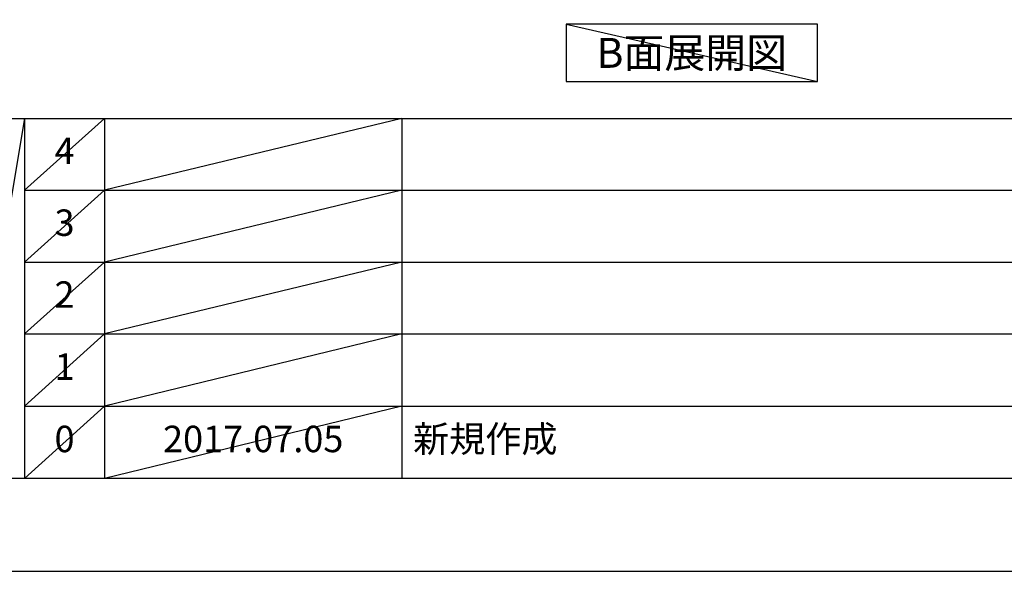
# Model space of a CAD drawing. Extents: x 0 to 26473, y -25 to 8845.
# Drawn here: x 4510 to 6743, y 0 to 1251 of the extents above; entities that cross this region are included whole.
import ezdxf

# ---------------------------------------------------------------- set-up
doc = ezdxf.new("R2010")
doc.units = 0
doc.header["$LTSCALE"] = 50
doc.header["$MEASUREMENT"] = 0
doc.layers.get('DEFPOINTS').update_dxf_attribs({"color": 146, "linetype": 'CONTINUOUS'})
for name, color, linetype in [('160-文字', 254, 'CONTINUOUS'), ('190-図面外枠', 5, 'CONTINUOUS'), ('191-図面内枠', 4, 'CONTINUOUS')]:
    doc.layers.add(name, color=color, linetype=linetype)
doc.styles.add('KH001', font='txt')

# ---------------------------------------------------------------- blocks, each defined once
blk = doc.blocks.new('A$C5D946DDC')
at = {"layer": '190-図面外枠'}
blk.add_line((20519, 350.7), (271, 350.7), dxfattribs=at)
at = {"layer": 'DEFPOINTS'}
blk.add_lwpolyline([(0, 0), (20790, 0), (20790, 14700), (0, 14700)], close=True, dxfattribs=at)

msp = doc.modelspace()

# ---------------------------------------------------------------- linework, layer by layer
at = {"layer": '160-文字'}
msp.add_lwpolyline([(6319.04, 1241.05), (5749.01, 1241.05), (5749.01, 1110.62), (6319.04, 1110.62)], close=True, dxfattribs=at)
at = {"layer": '191-図面内枠'}
for p, q in [((162.58, 1027.33), (12311.4, 1027.33)), ((4520.96, 1027.33), (4520.96, 210.4)), ((4701.92, 1027.33), (4701.92, 210.4)), ((5376.57, 1027.33), (5376.57, 210.4)), ((4520.96, 864.4), (9005.37, 864.4)), ((4520.96, 701.4), (9005.37, 701.4)), ((4520.96, 538.4), (9005.37, 538.4)), ((4520.96, 374.4), (9005.37, 374.4))]:
    msp.add_line(p, q, dxfattribs=at)
at = {"layer": 'DEFPOINTS'}
for p, q in [((5749.01, 1241.05), (6319.04, 1110.62)), ((4520.96, 1027.33), (4382.85, 210.4)), ((4701.92, 1027.33), (4520.96, 864.33)), ((5376.57, 1027.33), (4701.92, 864.4)), ((4701.92, 864.4), (4520.96, 701.4)), ((5376.57, 864.4), (4701.92, 701.4)), ((4701.92, 701.4), (4520.96, 538.4)), ((5376.57, 701.4), (4701.92, 538.4)), ((4701.92, 538.4), (4520.96, 374.4)), ((5376.57, 538.4), (4701.92, 374.4)), ((4701.92, 374.4), (4520.96, 210.4)), ((5376.57, 374.4), (4701.92, 210.4))]:
    msp.add_line(p, q, dxfattribs=at)

# ---------------------------------------------------------------- block references
at = {"layer": '190-図面外枠', "xscale": 0.599999999976717, "yscale": 0.599999999976717, "zscale": 0.599999999976717}
msp.add_blockref('A$C5D946DDC', (0, 0), dxfattribs=at)

# ---------------------------------------------------------------- texts
at = {"layer": '160-文字', "insert": (6034.02, 1175.84), "char_height": 68, "attachment_point": 5, "style": 'KH001'}
msp.add_mtext('{\\fArial|b0|i0|c0|p32;B}面展開図', dxfattribs=at)
at = {"layer": '160-文字', "char_height": 60, "line_spacing_factor": 0.876232, "style": 'KH001'}
for s, insert, attachment_point in [('4', (4611.44, 945.83), 5), ('3', (4611.44, 782.9), 5), ('2', (4611.44, 619.9), 5), ('1', (4611.44, 456.4), 5), ('新規作成', (5401.88, 292.4), 4), ('0', (4611.44, 292.4), 5), ('2017.07.05', (5039.25, 292.4), 5)]:
    msp.add_mtext(s, dxfattribs=dict(at, insert=insert, attachment_point=attachment_point))

doc.saveas('drawing.dxf')
